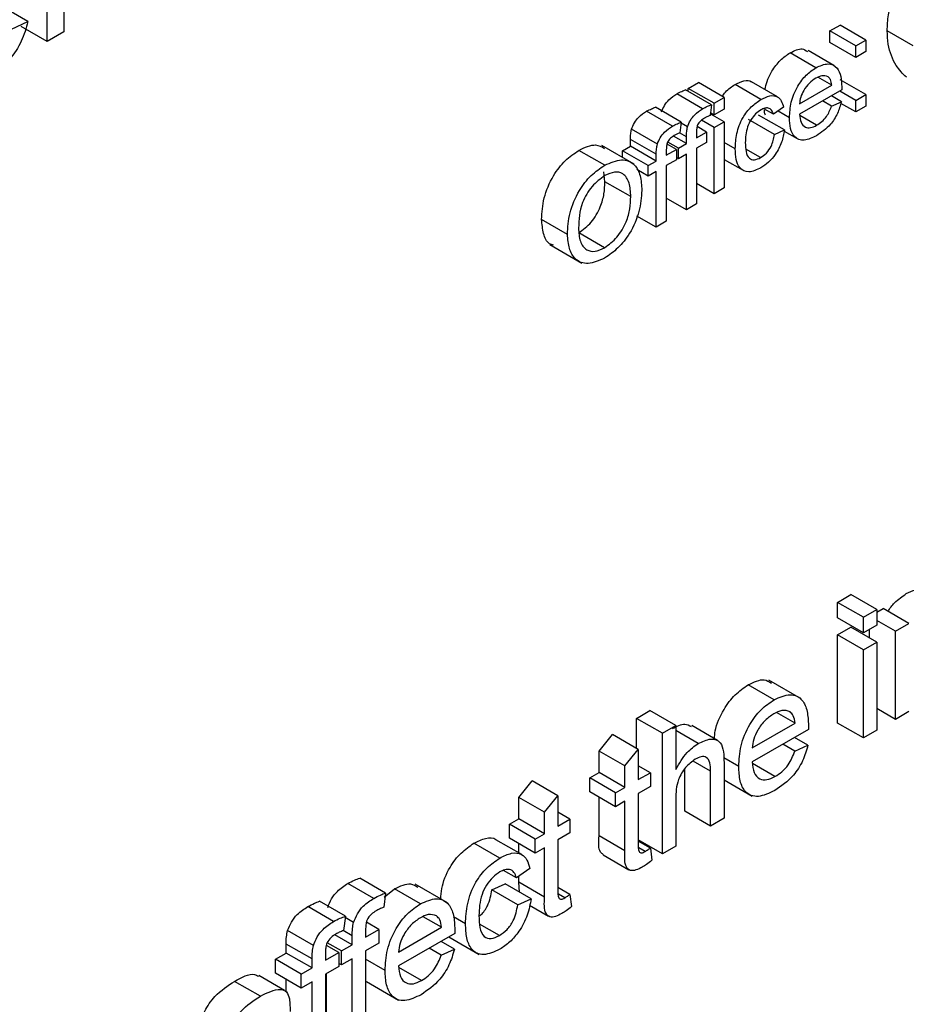
# Model space of a CAD drawing. Units: inches. Extents: x 0 to 115, y 0 to 94.
# Drawn here: x 41 to 42, y 64 to 64 of the extents above; entities that cross this region are included whole.
import ezdxf

# ---------------------------------------------------------------- set-up
doc = ezdxf.new("R2010")
doc.units = ezdxf.units.IN
doc.header["$MEASUREMENT"] = 0

msp = doc.modelspace()

# ---------------------------------------------------------------- linework, layer by layer
at = {"color": 7, "linetype": 'Continuous', "lineweight": 25}
for p, q in [((41.31695, 63.82441), (41.31695, 63.85458)), ((41.32153, 63.84242), (41.32153, 63.82706)), ((41.3117, 63.82985), (41.30712, 63.8325)), ((41.30721, 63.82779), (41.3117, 63.82985)), ((41.31695, 63.82441), (41.30988, 63.82849)), ((41.53124, 63.8273), (41.53399, 63.82889)), ((41.54106, 63.82481), (41.53399, 63.82889)), ((41.32153, 63.82706), (41.31695, 63.82441)), ((41.53124, 63.82412), (41.53124, 63.8273)), ((41.53831, 63.82322), (41.53124, 63.8273)), ((41.55398, 63.82323), (41.54691, 63.82731)), ((41.53831, 63.82004), (41.53124, 63.82412)), ((41.53831, 63.82322), (41.54106, 63.82481)), ((41.53831, 63.82004), (41.53831, 63.82322)), ((41.54106, 63.82481), (41.54106, 63.82163)), ((41.5274, 63.81724), (41.52033, 63.82132)), ((41.5323, 63.81784), (41.52523, 63.82192)), ((41.54106, 63.82163), (41.53831, 63.82004)), ((41.53171, 63.81242), (41.52794, 63.8146)), ((41.49246, 63.81158), (41.49521, 63.81317)), ((41.49246, 63.81074), (41.49246, 63.81158)), ((41.49953, 63.8075), (41.49246, 63.81158)), ((41.50228, 63.80909), (41.49521, 63.81317)), ((41.51234, 63.80855), (41.50527, 63.81263)), ((41.51687, 63.80925), (41.5098, 63.81333)), ((41.52291, 63.80734), (41.53171, 63.81242)), ((41.54106, 63.80988), (41.53399, 63.81396)), ((41.49636, 63.80599), (41.48929, 63.81007)), ((41.49879, 63.80708), (41.49172, 63.81116)), ((41.49953, 63.8075), (41.50228, 63.80909)), ((41.50228, 63.80909), (41.50228, 63.80591)), ((41.53444, 63.81114), (41.52291, 63.80448)), ((41.53437, 63.80793), (41.53162, 63.80951)), ((41.53831, 63.80829), (41.53391, 63.81083)), ((41.53831, 63.80829), (41.54106, 63.80988)), ((41.54106, 63.80988), (41.54106, 63.80671)), ((41.49054, 63.80232), (41.48347, 63.8064)), ((41.49879, 63.80708), (41.4984, 63.80415)), ((41.49953, 63.80433), (41.49953, 63.8075)), ((41.51851, 63.80639), (41.51576, 63.80448)), ((41.53168, 63.80669), (41.5292, 63.80812)), ((41.53168, 63.80669), (41.53437, 63.80793)), ((41.53831, 63.80512), (41.53422, 63.80748)), ((41.53831, 63.80512), (41.53831, 63.80829)), ((41.54106, 63.80671), (41.53831, 63.80512)), ((41.48811, 63.80122), (41.48104, 63.80531)), ((41.50228, 63.80242), (41.49847, 63.80463)), ((41.49953, 63.80433), (41.49851, 63.80492)), ((41.50228, 63.80591), (41.49953, 63.80433)), ((41.51878, 63.8002), (41.51171, 63.80428)), ((41.51576, 63.80448), (41.5131, 63.80602)), ((41.52016, 63.80354), (41.51701, 63.80535)), ((41.52759, 63.80147), (41.52298, 63.80414)), ((41.49054, 63.80232), (41.49015, 63.79939)), ((41.49223, 63.80105), (41.49051, 63.80205)), ((41.49744, 63.79963), (41.49489, 63.8011)), ((41.49953, 63.80083), (41.49605, 63.80284)), ((41.49953, 63.80083), (41.50228, 63.80242)), ((41.49953, 63.78273), (41.49953, 63.80083)), ((41.50228, 63.80242), (41.50228, 63.78432)), ((41.51603, 63.79893), (41.50896, 63.80301)), ((41.48398, 63.79629), (41.47691, 63.80037)), ((41.49194, 63.79645), (41.48839, 63.7985)), ((41.49194, 63.79645), (41.49194, 63.79829)), ((41.49469, 63.79804), (41.49744, 63.79963)), ((41.49469, 63.79957), (41.49469, 63.79804)), ((41.49744, 63.79963), (41.49744, 63.79677)), ((41.51603, 63.79893), (41.51878, 63.8002)), ((41.51871, 63.79988), (41.52227, 63.79782)), ((41.47763, 63.79085), (41.46879, 63.79595)), ((41.47442, 63.7945), (41.47662, 63.79577)), ((41.47662, 63.79577), (41.47662, 63.79761)), ((41.48369, 63.79353), (41.47662, 63.79761)), ((41.48369, 63.79169), (41.47662, 63.79577)), ((41.48919, 63.79486), (41.48664, 63.79633)), ((41.48974, 63.79518), (41.48681, 63.79687)), ((41.48974, 63.79518), (41.49194, 63.79645)), ((41.49744, 63.79677), (41.49469, 63.79518)), ((41.50531, 63.79505), (41.50228, 63.79679)), ((41.46957, 63.79052), (41.4625, 63.79461)), ((41.47442, 63.79271), (41.47442, 63.7945)), ((41.48149, 63.79042), (41.47442, 63.7945)), ((41.48369, 63.79169), (41.48369, 63.79353)), ((41.48644, 63.79328), (41.48919, 63.79486)), ((41.48644, 63.79481), (41.48644, 63.79328)), ((41.48919, 63.79486), (41.48919, 63.79201)), ((41.48974, 63.79232), (41.48919, 63.79264)), ((41.48974, 63.79232), (41.48974, 63.79518)), ((41.49194, 63.79359), (41.48974, 63.79232)), ((41.49194, 63.77835), (41.49194, 63.79359)), ((41.49469, 63.79518), (41.49469, 63.77994)), ((41.51225, 63.79262), (41.50821, 63.79495)), ((41.48149, 63.79042), (41.48369, 63.79169)), ((41.48149, 63.78756), (41.48149, 63.79042)), ((41.48919, 63.79201), (41.48644, 63.79042)), ((41.48644, 63.79042), (41.48644, 63.77518)), ((41.50228, 63.79212), (41.50743, 63.78915)), ((41.46964, 63.78601), (41.46929, 63.78876)), ((41.48149, 63.78756), (41.47834, 63.78938)), ((41.48369, 63.78883), (41.48149, 63.78756)), ((41.48369, 63.77359), (41.48369, 63.78883)), ((41.47671, 63.78193), (41.46964, 63.78601)), ((41.49953, 63.78273), (41.49469, 63.78553)), ((41.50228, 63.78432), (41.49953, 63.78273)), ((41.49194, 63.77835), (41.48644, 63.78153)), ((41.49469, 63.77994), (41.49194, 63.77835)), ((41.48369, 63.77359), (41.47841, 63.77663)), ((41.45938, 63.77161), (41.45231, 63.7757)), ((41.48644, 63.77518), (41.48369, 63.77359)), ((41.46955, 63.76796), (41.46247, 63.77204)), ((41.45451, 63.76884), (41.46335, 63.76373)), ((41.5333, 63.67083), (41.53697, 63.67295)), ((41.54404, 63.66886), (41.53697, 63.67295)), ((41.5333, 63.6666), (41.5333, 63.67083)), ((41.54037, 63.66675), (41.5333, 63.67083)), ((41.54037, 63.66675), (41.54404, 63.66886)), ((41.54404, 63.66814), (41.54577, 63.66914)), ((41.54404, 63.66886), (41.54404, 63.66463)), ((41.55284, 63.66505), (41.54577, 63.66914)), ((41.54037, 63.66251), (41.5333, 63.6666)), ((41.54037, 63.66251), (41.54037, 63.66675)), ((41.5333, 63.66194), (41.53697, 63.66406)), ((41.54404, 63.65997), (41.53697, 63.66406)), ((41.54404, 63.66463), (41.54037, 63.66251)), ((41.5421, 63.66109), (41.5421, 63.66351)), ((41.54917, 63.66294), (41.54404, 63.6659)), ((41.54917, 63.66294), (41.55284, 63.66505)), ((41.5333, 63.6378), (41.5333, 63.66194)), ((41.54037, 63.65786), (41.5333, 63.66194)), ((41.54917, 63.6388), (41.54917, 63.66294)), ((41.54037, 63.65786), (41.54404, 63.65997)), ((41.54037, 63.63372), (41.54037, 63.65786)), ((41.54404, 63.65997), (41.54404, 63.63584)), ((41.51593, 63.64417), (41.50886, 63.64825)), ((41.52334, 63.64446), (41.5145, 63.64956)), ((41.54917, 63.6388), (41.54404, 63.64177)), ((41.4783, 63.63908), (41.48197, 63.6412)), ((41.4783, 63.63085), (41.4783, 63.63908)), ((41.48537, 63.635), (41.4783, 63.63908)), ((41.48904, 63.63711), (41.48197, 63.6412)), ((41.52167, 63.63775), (41.51664, 63.64065)), ((41.55284, 63.64092), (41.54917, 63.6388)), ((41.48537, 63.635), (41.48904, 63.63711)), ((41.48904, 63.63711), (41.48904, 63.62505)), ((41.50047, 63.63304), (41.4934, 63.63712)), ((41.50994, 63.63097), (41.52167, 63.63775)), ((41.54037, 63.63372), (41.5333, 63.6378)), ((41.46803, 63.63014), (41.4717, 63.63466)), ((41.47877, 63.63058), (41.4717, 63.63466)), ((41.48537, 63.60197), (41.48537, 63.635)), ((41.49517, 63.63218), (41.48904, 63.63572)), ((41.52532, 63.63604), (41.50994, 63.62716)), ((41.52522, 63.63175), (41.52156, 63.63387)), ((41.54404, 63.63584), (41.54037, 63.63372)), ((41.52163, 63.6301), (41.51833, 63.63201)), ((41.52163, 63.6301), (41.52522, 63.63175)), ((41.46803, 63.62426), (41.46803, 63.63014)), ((41.4751, 63.62605), (41.46803, 63.63014)), ((41.4751, 63.62605), (41.47877, 63.63058)), ((41.47877, 63.63058), (41.47877, 63.6223)), ((41.50627, 63.6259), (41.50216, 63.62827)), ((41.4751, 63.62018), (41.4751, 63.62605)), ((41.48207, 63.6242), (41.47877, 63.62611)), ((41.50224, 63.62692), (41.50224, 63.61171)), ((41.51618, 63.62315), (41.51003, 63.6267)), ((41.46547, 63.62278), (41.46803, 63.62426)), ((41.46547, 63.61897), (41.46547, 63.62278)), ((41.47254, 63.6187), (41.46547, 63.62278)), ((41.4751, 63.62018), (41.46803, 63.62426)), ((41.47877, 63.6223), (41.48207, 63.6242)), ((41.48207, 63.6242), (41.48207, 63.62039)), ((41.4915, 63.61367), (41.4915, 63.62522)), ((41.49857, 63.60959), (41.49857, 63.62459)), ((41.44603, 63.61744), (41.4497, 63.62196)), ((41.45677, 63.61788), (41.4497, 63.62196)), ((41.47254, 63.6187), (41.4751, 63.62018)), ((41.48207, 63.62039), (41.47877, 63.61849)), ((41.50224, 63.62224), (41.50997, 63.61777)), ((41.44603, 63.61156), (41.44603, 63.61744)), ((41.4531, 63.61335), (41.44603, 63.61744)), ((41.4531, 63.61335), (41.45677, 63.61788)), ((41.45677, 63.61788), (41.45677, 63.6096)), ((41.47254, 63.61489), (41.46547, 63.61897)), ((41.46803, 63.60691), (41.46803, 63.61749)), ((41.47254, 63.61489), (41.47254, 63.6187)), ((41.47877, 63.61849), (41.47877, 63.60479)), ((41.4751, 63.61637), (41.47254, 63.61489)), ((41.4751, 63.60283), (41.4751, 63.61637)), ((41.48904, 63.61704), (41.48904, 63.60409)), ((41.4531, 63.60748), (41.4531, 63.61335)), ((41.46007, 63.6115), (41.45677, 63.61341)), ((41.49857, 63.60959), (41.4915, 63.61367)), ((41.44347, 63.61008), (41.44603, 63.61156)), ((41.44347, 63.60627), (41.44347, 63.61008)), ((41.45054, 63.606), (41.44347, 63.61008)), ((41.4531, 63.60748), (41.44603, 63.61156)), ((41.45677, 63.6096), (41.46007, 63.6115)), ((41.46007, 63.6115), (41.46007, 63.60769)), ((41.50224, 63.61171), (41.49857, 63.60959)), ((41.45054, 63.606), (41.4531, 63.60748)), ((41.46007, 63.60769), (41.45677, 63.60579)), ((41.4751, 63.60283), (41.46803, 63.60691)), ((41.44085, 63.60083), (41.43378, 63.60491)), ((41.44688, 63.60176), (41.43981, 63.60585)), ((41.45054, 63.60219), (41.44347, 63.60627)), ((41.44603, 63.60225), (41.44603, 63.60479)), ((41.45054, 63.60219), (41.45054, 63.606)), ((41.45677, 63.60579), (41.45677, 63.59209)), ((41.48537, 63.60197), (41.47877, 63.60578)), ((41.48207, 63.60356), (41.47877, 63.60546)), ((41.48904, 63.60409), (41.48537, 63.60197)), ((41.4531, 63.60367), (41.45054, 63.60219)), ((41.4531, 63.59013), (41.4531, 63.60367)), ((41.46912, 63.6017), (41.47619, 63.59762)), ((41.48063, 63.60262), (41.47888, 63.60364)), ((41.48207, 63.60356), (41.48244, 63.60022)), ((41.4454, 63.59541), (41.44186, 63.59746)), ((41.44907, 63.59795), (41.4454, 63.59541)), ((41.44603, 63.59421), (41.44603, 63.59585)), ((41.40634, 63.5898), (41.39927, 63.59388)), ((41.40959, 63.59125), (41.40252, 63.59534)), ((41.42654, 63.58858), (41.4177, 63.59368)), ((41.4387, 63.59209), (41.44237, 63.59378)), ((41.44944, 63.5897), (41.44237, 63.59378)), ((41.44628, 63.59152), (41.44603, 63.59421)), ((41.4531, 63.59013), (41.44603, 63.59421)), ((41.40959, 63.59125), (41.40907, 63.58735)), ((41.40918, 63.59015), (41.41206, 63.59237)), ((41.41913, 63.58829), (41.41206, 63.59237)), ((41.44577, 63.588), (41.4387, 63.59209)), ((41.46007, 63.59086), (41.45677, 63.59276)), ((41.45863, 63.58992), (41.45688, 63.59094)), ((41.46007, 63.59086), (41.46044, 63.58752)), ((41.39859, 63.5849), (41.39152, 63.58899)), ((41.44577, 63.588), (41.44944, 63.5897)), ((41.44901, 63.58791), (41.45419, 63.58492)), ((41.39534, 63.58345), (41.38827, 63.58753)), ((41.39859, 63.5849), (41.39807, 63.581)), ((41.40084, 63.58321), (41.39854, 63.58454)), ((41.40778, 63.58131), (41.40439, 63.58327)), ((41.42487, 63.58187), (41.41985, 63.58477)), ((41.43147, 63.58283), (41.4282, 63.58472)), ((41.44073, 63.57959), (41.43534, 63.5827)), ((41.38984, 63.57686), (41.38277, 63.58095)), ((41.40045, 63.57708), (41.39572, 63.57981)), ((41.40412, 63.5792), (41.40778, 63.58131)), ((41.40412, 63.58124), (41.40412, 63.5792)), ((41.40778, 63.58131), (41.40778, 63.5775)), ((41.41314, 63.57509), (41.42487, 63.58187)), ((41.42852, 63.58016), (41.41314, 63.57128)), ((41.38238, 63.57481), (41.38238, 63.57727)), ((41.38945, 63.57319), (41.38238, 63.57727)), ((41.39752, 63.57539), (41.39361, 63.57764)), ((41.39752, 63.57539), (41.40045, 63.57708)), ((41.40045, 63.57708), (41.40045, 63.57954)), ((41.40778, 63.5775), (41.40412, 63.57539)), ((41.42842, 63.57587), (41.42476, 63.57799)), ((41.42691, 63.57923), (41.43518, 63.57446)), ((41.37944, 63.57312), (41.38238, 63.57481)), ((41.38945, 63.57073), (41.38238, 63.57481)), ((41.39312, 63.57285), (41.39678, 63.57496)), ((41.39312, 63.57489), (41.39312, 63.57285)), ((41.39678, 63.57496), (41.39339, 63.57692)), ((41.39678, 63.57496), (41.39678, 63.57115)), ((41.39752, 63.57158), (41.39752, 63.57539)), ((41.40412, 63.57539), (41.40412, 63.55506)), ((41.42483, 63.57422), (41.42153, 63.57613)), ((41.42483, 63.57422), (41.42842, 63.57587)), ((41.37944, 63.56931), (41.37944, 63.57312)), ((41.38652, 63.56904), (41.37944, 63.57312)), ((41.38945, 63.57073), (41.38945, 63.57319)), ((41.39752, 63.57158), (41.39678, 63.572)), ((41.40045, 63.57327), (41.39752, 63.57158)), ((41.40045, 63.55295), (41.40045, 63.57327)), ((41.40947, 63.57002), (41.40412, 63.57311)), ((41.38652, 63.56523), (41.37944, 63.56931)), ((41.38652, 63.56904), (41.38945, 63.57073)), ((41.38652, 63.56523), (41.38652, 63.56904)), ((41.39678, 63.57115), (41.39312, 63.56904)), ((41.39312, 63.56904), (41.39312, 63.54871)), ((41.39338, 63.55703), (41.39338, 63.56919)), ((41.41938, 63.56727), (41.41323, 63.57082)), ((41.37531, 63.56299), (41.36824, 63.56707)), ((41.38194, 63.56456), (41.37487, 63.56864)), ((41.38238, 63.56418), (41.38238, 63.56762)), ((41.38945, 63.56692), (41.38652, 63.56523)), ((41.38945, 63.5466), (41.38945, 63.56692)), ((41.40433, 63.56699), (41.41317, 63.56189))]:
    msp.add_line(p, q, dxfattribs=at)
at = {"color": 27, "linetype": 'Continuous', "lineweight": 25}
for p, q in [((41.49194, 63.79829), (41.49009, 63.79936)), ((41.49857, 63.62459), (41.49375, 63.62738)), ((41.40045, 63.57954), (41.39798, 63.58096))]:
    msp.add_line(p, q, dxfattribs=at)
at = {"color": 7, "linetype": 'Continuous', "lineweight": 25}
for points, knots in [([(41.54691, 63.82731), (41.54697, 63.82877), (41.54707, 63.83138), (41.54775, 63.83419), (41.54805, 63.83543)], [0, 0, 0, 0, 0.559867, 1, 1, 1, 1]), ([(41.3117, 63.82985), (41.31119, 63.82805), (41.31016, 63.82446), (41.30616, 63.8183), (41.30254, 63.81581), (41.30033, 63.81429)], [0, 0, 0, 0, 0.280613, 0.560833, 1, 1, 1, 1]), ([(41.55214, 63.8146), (41.55115, 63.81561), (41.54953, 63.81729), (41.54797, 63.82049), (41.54707, 63.82363), (41.54696, 63.82608), (41.54691, 63.82731)], [0, 0, 0, 0, 0.339824, 0.559965, 0.779981, 1, 1, 1, 1]), ([(41.52033, 63.82132), (41.52151, 63.8219), (41.52338, 63.82282), (41.52462, 63.82198), (41.52509, 63.82167)], [0, 0, 0, 0, 0.6276331, 1, 1, 1, 1]), ([(41.5135, 63.81119), (41.51352, 63.81141), (41.51367, 63.81302), (41.51507, 63.81608), (41.51758, 63.81947), (41.51941, 63.82071), (41.52033, 63.82132)], [0, 0, 0, 0, 0.05705, 0.422859, 0.71114, 1, 1, 1, 1]), ([(41.52016, 63.80354), (41.52023, 63.80492), (41.52036, 63.80768), (41.5221, 63.81198), (41.52467, 63.81539), (41.52649, 63.81662), (41.5274, 63.81724)], [0, 0, 0, 0, 0.280748, 0.559775, 0.779666, 1, 1, 1, 1]), ([(41.5274, 63.81724), (41.52854, 63.81775), (41.53081, 63.81875), (41.53324, 63.8175), (41.53432, 63.81497), (41.53441, 63.81297), (41.53446, 63.81197)], [0, 0, 0, 0, 0.2793662, 0.5583982, 0.7788851, 1, 1, 1, 1]), ([(41.52739, 63.81437), (41.52678, 63.81396), (41.52555, 63.81313), (41.52407, 63.81118), (41.52313, 63.80913), (41.52298, 63.80794), (41.52291, 63.80734)], [0, 0, 0, 0, 0.2801903, 0.5597279, 0.7796424, 1, 1, 1, 1]), ([(41.5307, 63.81477), (41.53015, 63.81495), (41.52917, 63.81528), (41.52794, 63.81465), (41.52739, 63.81437)], [0, 0, 0, 0, 0.558512, 1, 1, 1, 1]), ([(41.53171, 63.81242), (41.53164, 63.81299), (41.53151, 63.81399), (41.53095, 63.81453), (41.5307, 63.81477)], [0, 0, 0, 0, 0.560674, 1, 1, 1, 1]), ([(41.50173, 63.80941), (41.50203, 63.80981), (41.50306, 63.81124), (41.50435, 63.81205), (41.50527, 63.81263)], [0, 0, 0, 0, 0.28461, 1, 1, 1, 1]), ([(41.50527, 63.81263), (41.50607, 63.81301), (41.50766, 63.81378), (41.50928, 63.81383), (41.50977, 63.81333), (41.50978, 63.81331)], [0, 0, 0, 0, 0.492662, 0.983397, 1, 1, 1, 1]), ([(41.53446, 63.81197), (41.53446, 63.81181), (41.53445, 63.81154), (41.53445, 63.81126), (41.53444, 63.81114)], [0, 0, 0, 0, 0.559999, 1, 1, 1, 1]), ([(41.48516, 63.80513), (41.4854, 63.80574), (41.48586, 63.80694), (41.48735, 63.80882), (41.48855, 63.8096), (41.48929, 63.81007)], [0, 0, 0, 0, 0.279458, 0.559661, 1, 1, 1, 1]), ([(41.48929, 63.81007), (41.48975, 63.81031), (41.49056, 63.81075), (41.49137, 63.81104), (41.49172, 63.81116)], [0, 0, 0, 0, 0.559945, 1, 1, 1, 1]), ([(41.51234, 63.80855), (41.51316, 63.80895), (41.51478, 63.80976), (41.51679, 63.80953), (41.51803, 63.80826), (41.51835, 63.80701), (41.51851, 63.80639)], [0, 0, 0, 0, 0.280267, 0.559439, 0.779535, 1, 1, 1, 1]), ([(41.48104, 63.80531), (41.4815, 63.80555), (41.48231, 63.80598), (41.48312, 63.80627), (41.48347, 63.8064)], [0, 0, 0, 0, 0.559945, 1, 1, 1, 1]), ([(41.49636, 63.80599), (41.49682, 63.80623), (41.49763, 63.80666), (41.49844, 63.80695), (41.49879, 63.80708)], [0, 0, 0, 0, 0.559945, 1, 1, 1, 1]), ([(41.50531, 63.79505), (41.50538, 63.7964), (41.50552, 63.79911), (41.50706, 63.80338), (41.50966, 63.80669), (41.51145, 63.80793), (41.51234, 63.80855)], [0, 0, 0, 0, 0.280838, 0.5596797, 0.7795794, 1, 1, 1, 1]), ([(41.51576, 63.80448), (41.51562, 63.8049), (41.51535, 63.80572), (41.51446, 63.80626), (41.51341, 63.80623), (41.51271, 63.80587), (41.51236, 63.8057)], [0, 0, 0, 0, 0.280213, 0.559476, 0.779649, 1, 1, 1, 1]), ([(41.53437, 63.80793), (41.53406, 63.80685), (41.53345, 63.80469), (41.53104, 63.80099), (41.52887, 63.7995), (41.52755, 63.79859)], [0, 0, 0, 0, 0.280613, 0.560833, 1, 1, 1, 1]), ([(41.52759, 63.80147), (41.52807, 63.80178), (41.52901, 63.80239), (41.53063, 63.80411), (41.53128, 63.80571), (41.53168, 63.80669)], [0, 0, 0, 0, 0.281282, 0.561906, 1, 1, 1, 1]), ([(41.47691, 63.80037), (41.47715, 63.80097), (41.47761, 63.80218), (41.4791, 63.80406), (41.4803, 63.80483), (41.48104, 63.80531)], [0, 0, 0, 0, 0.279458, 0.559661, 1, 1, 1, 1]), ([(41.49223, 63.80105), (41.49247, 63.80165), (41.49293, 63.80286), (41.49442, 63.80474), (41.49562, 63.80552), (41.49636, 63.80599)], [0, 0, 0, 0, 0.279458, 0.559661, 1, 1, 1, 1]), ([(41.49686, 63.80342), (41.49652, 63.80321), (41.49584, 63.8028), (41.49495, 63.80167), (41.49472, 63.80051), (41.4947, 63.79989), (41.49469, 63.79957)], [0, 0, 0, 0, 0.281469, 0.557719, 0.778516, 1, 1, 1, 1]), ([(41.4984, 63.80415), (41.49812, 63.80404), (41.49761, 63.80383), (41.49709, 63.80355), (41.49686, 63.80342)], [0, 0, 0, 0, 0.559924, 1, 1, 1, 1]), ([(41.51236, 63.8057), (41.51186, 63.80536), (41.51086, 63.80469), (41.50954, 63.803), (41.5082, 63.80018), (41.50812, 63.79815), (41.50806, 63.79672)], [0, 0, 0, 0, 0.187089, 0.37388, 0.56073, 1, 1, 1, 1]), ([(41.51361, 63.80424), (41.51352, 63.80438), (41.51331, 63.80474), (41.5133, 63.80529), (41.51329, 63.80563)], [0, 0, 0, 0, 0.385825, 1, 1, 1, 1]), ([(41.52755, 63.79859), (41.52639, 63.79804), (41.52408, 63.79694), (41.52149, 63.79798), (41.5203, 63.80048), (41.52021, 63.80252), (41.52016, 63.80354)], [0, 0, 0, 0, 0.2799521, 0.5586609, 0.7789943, 1, 1, 1, 1]), ([(41.52291, 63.80448), (41.52299, 63.80371), (41.52316, 63.80217), (41.52431, 63.80088), (41.52591, 63.80066), (41.52703, 63.8012), (41.52759, 63.80147)], [0, 0, 0, 0, 0.280633, 0.559687, 0.779661, 1, 1, 1, 1]), ([(41.48398, 63.79629), (41.48422, 63.79689), (41.48468, 63.7981), (41.48617, 63.79998), (41.48737, 63.80075), (41.48811, 63.80122)], [0, 0, 0, 0, 0.279458, 0.559661, 1, 1, 1, 1]), ([(41.48811, 63.80122), (41.48857, 63.80147), (41.48939, 63.8019), (41.49019, 63.80219), (41.49054, 63.80232)], [0, 0, 0, 0, 0.559945, 1, 1, 1, 1]), ([(41.49194, 63.79829), (41.49194, 63.79879), (41.49195, 63.79967), (41.49215, 63.80063), (41.49223, 63.80105)], [0, 0, 0, 0, 0.56037, 1, 1, 1, 1]), ([(41.47662, 63.79761), (41.47662, 63.79811), (41.47663, 63.79899), (41.47682, 63.79995), (41.47691, 63.80037)], [0, 0, 0, 0, 0.56037, 1, 1, 1, 1]), ([(41.48861, 63.79866), (41.48827, 63.79845), (41.48759, 63.79804), (41.4867, 63.79691), (41.48647, 63.79575), (41.48645, 63.79512), (41.48644, 63.79481)], [0, 0, 0, 0, 0.281469, 0.557719, 0.778516, 1, 1, 1, 1]), ([(41.49015, 63.79939), (41.48987, 63.79927), (41.48936, 63.79907), (41.48884, 63.79878), (41.48861, 63.79866)], [0, 0, 0, 0, 0.559924, 1, 1, 1, 1]), ([(41.51225, 63.79262), (41.51279, 63.79299), (41.51386, 63.79372), (41.5155, 63.79606), (41.51583, 63.79784), (41.51603, 63.79893)], [0, 0, 0, 0, 0.2808992, 0.560906, 1, 1, 1, 1]), ([(41.51878, 63.8002), (41.51858, 63.79907), (41.51818, 63.79683), (41.5165, 63.79364), (41.51444, 63.7912), (41.51305, 63.79028), (41.51235, 63.78981)], [0, 0, 0, 0, 0.280202, 0.55951, 0.779586, 1, 1, 1, 1]), ([(41.4625, 63.79461), (41.46412, 63.79538), (41.46685, 63.79669), (41.46874, 63.79557), (41.46951, 63.79512)], [0, 0, 0, 0, 0.594883, 1, 1, 1, 1]), ([(41.48369, 63.79353), (41.48369, 63.79402), (41.4837, 63.7949), (41.4839, 63.79587), (41.48398, 63.79629)], [0, 0, 0, 0, 0.56037, 1, 1, 1, 1]), ([(41.50806, 63.79672), (41.50809, 63.79588), (41.50814, 63.79419), (41.50892, 63.79234), (41.51049, 63.79181), (41.51166, 63.79235), (41.51225, 63.79262)], [0, 0, 0, 0, 0.281276, 0.560536, 0.78011, 1, 1, 1, 1]), ([(41.45231, 63.7757), (41.45242, 63.77761), (41.45263, 63.78144), (41.45513, 63.78739), (41.45871, 63.79206), (41.46124, 63.79376), (41.4625, 63.79461)], [0, 0, 0, 0, 0.2805704, 0.5595746, 0.7795608, 1, 1, 1, 1]), ([(41.51235, 63.78981), (41.51121, 63.78929), (41.50893, 63.78825), (41.5065, 63.78949), (41.50543, 63.79204), (41.50535, 63.79404), (41.50531, 63.79505)], [0, 0, 0, 0, 0.279595, 0.558341, 0.778834, 1, 1, 1, 1]), ([(41.45938, 63.77161), (41.45949, 63.77353), (41.4597, 63.77736), (41.4622, 63.78331), (41.46578, 63.78798), (41.46831, 63.78968), (41.46957, 63.79052)], [0, 0, 0, 0, 0.2805704, 0.5595746, 0.7795608, 1, 1, 1, 1]), ([(41.46957, 63.79052), (41.47115, 63.79122), (41.4743, 63.79261), (41.47778, 63.79112), (41.47948, 63.78779), (41.47965, 63.78503), (41.47973, 63.78365)], [0, 0, 0, 0, 0.279564, 0.558584, 0.779087, 1, 1, 1, 1]), ([(41.46959, 63.78768), (41.46838, 63.78679), (41.46598, 63.78503), (41.46267, 63.77938), (41.46251, 63.77562), (41.46241, 63.77332)], [0, 0, 0, 0, 0.2801277, 0.5596529, 1, 1, 1, 1]), ([(41.47671, 63.78193), (41.47663, 63.78324), (41.47649, 63.78585), (41.47488, 63.78833), (41.47235, 63.78893), (41.47051, 63.7881), (41.46959, 63.78768)], [0, 0, 0, 0, 0.280797, 0.560068, 0.779984, 1, 1, 1, 1]), ([(41.46247, 63.77204), (41.46365, 63.7729), (41.466, 63.7746), (41.46844, 63.77884), (41.46951, 63.78274), (41.46959, 63.78492), (41.46964, 63.78601)], [0, 0, 0, 0, 0.2791, 0.558192, 0.778806, 1, 1, 1, 1]), ([(41.46955, 63.76796), (41.47072, 63.76882), (41.47307, 63.77052), (41.47551, 63.77476), (41.47658, 63.77866), (41.47667, 63.78084), (41.47671, 63.78193)], [0, 0, 0, 0, 0.2791, 0.558192, 0.778806, 1, 1, 1, 1]), ([(41.47973, 63.78365), (41.4796, 63.78175), (41.47933, 63.77798), (41.47683, 63.77213), (41.47325, 63.76766), (41.47079, 63.76596), (41.46956, 63.76511)], [0, 0, 0, 0, 0.280353, 0.559502, 0.779635, 1, 1, 1, 1]), ([(41.45555, 63.76863), (41.45517, 63.76874), (41.4538, 63.76911), (41.45268, 63.77177), (41.45243, 63.77439), (41.45231, 63.7757)], [0, 0, 0, 0, 0.163659, 0.581692, 1, 1, 1, 1]), ([(41.46956, 63.76511), (41.46801, 63.76442), (41.46491, 63.76304), (41.46148, 63.76445), (41.4597, 63.7676), (41.45949, 63.77027), (41.45938, 63.77161)], [0, 0, 0, 0, 0.2796, 0.558765, 0.77931, 1, 1, 1, 1]), ([(41.46241, 63.77332), (41.46248, 63.77204), (41.46263, 63.76948), (41.46436, 63.76724), (41.46685, 63.7667), (41.46865, 63.76754), (41.46955, 63.76796)], [0, 0, 0, 0, 0.280657, 0.559885, 0.779849, 1, 1, 1, 1]), ([(41.55213, 63.67323), (41.55297, 63.67362), (41.55465, 63.6744), (41.55649, 63.67463), (41.55706, 63.67406), (41.55713, 63.67399)], [0, 0, 0, 0, 0.467686, 0.934605, 1, 1, 1, 1]), ([(41.54713, 63.66835), (41.54713, 63.66836), (41.5476, 63.66924), (41.54926, 63.67122), (41.55104, 63.67247), (41.55213, 63.67323)], [0, 0, 0, 0, 0.004379, 0.392225, 1, 1, 1, 1]), ([(41.50886, 63.64825), (41.51043, 63.64902), (41.51292, 63.65025), (41.51458, 63.64913), (41.5152, 63.64871)], [0, 0, 0, 0, 0.627633, 1, 1, 1, 1]), ([(41.49961, 63.63354), (41.49966, 63.63423), (41.49986, 63.63676), (41.50182, 63.64125), (41.5052, 63.64579), (41.50764, 63.64743), (41.50886, 63.64825)], [0, 0, 0, 0, 0.125947, 0.465027, 0.732245, 1, 1, 1, 1]), ([(41.51593, 63.64417), (41.51745, 63.64484), (41.52048, 63.64619), (41.52371, 63.64452), (41.52516, 63.64114), (41.52528, 63.63847), (41.52534, 63.63714)], [0, 0, 0, 0, 0.279366, 0.558398, 0.778885, 1, 1, 1, 1]), ([(41.50627, 63.6259), (41.50636, 63.62774), (41.50654, 63.63142), (41.50886, 63.63716), (41.51228, 63.64171), (41.51471, 63.64335), (41.51593, 63.64417)], [0, 0, 0, 0, 0.2807476, 0.5597747, 0.7796663, 1, 1, 1, 1]), ([(41.51591, 63.64035), (41.51509, 63.6398), (41.51346, 63.6387), (41.51149, 63.63609), (41.51023, 63.63335), (41.51004, 63.63177), (41.50994, 63.63097)], [0, 0, 0, 0, 0.28019, 0.559728, 0.779642, 1, 1, 1, 1]), ([(41.52032, 63.64087), (41.5196, 63.64112), (41.51829, 63.64156), (41.51664, 63.64072), (41.51591, 63.64035)], [0, 0, 0, 0, 0.558512, 1, 1, 1, 1]), ([(41.52167, 63.63775), (41.52157, 63.6385), (41.5214, 63.63984), (41.52065, 63.64056), (41.52032, 63.64087)], [0, 0, 0, 0, 0.5606744, 1, 1, 1, 1]), ([(41.4881, 63.63627), (41.4893, 63.6369), (41.4913, 63.63794), (41.49269, 63.63714), (41.49325, 63.63682)], [0, 0, 0, 0, 0.6007193, 1, 1, 1, 1]), ([(41.52534, 63.63714), (41.52533, 63.63693), (41.52533, 63.63657), (41.52532, 63.6362), (41.52532, 63.63604)], [0, 0, 0, 0, 0.559999, 1, 1, 1, 1]), ([(41.48904, 63.62505), (41.48999, 63.62674), (41.49169, 63.62976), (41.4941, 63.63144), (41.49517, 63.63218)], [0, 0, 0, 0, 0.559341, 1, 1, 1, 1]), ([(41.49517, 63.63218), (41.49633, 63.63274), (41.49863, 63.63384), (41.50135, 63.63293), (41.50217, 63.63002), (41.50222, 63.62796), (41.50224, 63.62692)], [0, 0, 0, 0, 0.280318, 0.55834, 0.778554, 1, 1, 1, 1]), ([(41.52522, 63.63175), (41.52481, 63.63031), (41.52399, 63.62743), (41.52079, 63.62251), (41.51789, 63.62052), (41.51612, 63.6193)], [0, 0, 0, 0, 0.280613, 0.560833, 1, 1, 1, 1]), ([(41.49857, 63.62459), (41.49854, 63.62538), (41.49849, 63.62696), (41.4976, 63.62856), (41.49599, 63.62872), (41.49489, 63.62817), (41.49434, 63.6279)], [0, 0, 0, 0, 0.281222, 0.559777, 0.779378, 1, 1, 1, 1]), ([(41.51618, 63.62315), (41.51681, 63.62355), (41.51808, 63.62436), (41.52024, 63.62666), (41.5211, 63.6288), (41.52163, 63.6301)], [0, 0, 0, 0, 0.2812824, 0.5619063, 1, 1, 1, 1]), ([(41.49434, 63.6279), (41.49343, 63.62722), (41.49162, 63.62587), (41.48914, 63.62158), (41.48908, 63.61876), (41.48904, 63.61704)], [0, 0, 0, 0, 0.280205, 0.55932, 1, 1, 1, 1]), ([(41.51612, 63.6193), (41.51458, 63.61857), (41.51149, 63.61711), (41.50804, 63.61849), (41.50646, 63.62183), (41.50633, 63.62454), (41.50627, 63.6259)], [0, 0, 0, 0, 0.279952, 0.558661, 0.778994, 1, 1, 1, 1]), ([(41.50994, 63.62716), (41.51005, 63.62613), (41.51028, 63.62408), (41.51181, 63.62235), (41.51394, 63.62207), (41.51543, 63.62279), (41.51618, 63.62315)], [0, 0, 0, 0, 0.280633, 0.559687, 0.779661, 1, 1, 1, 1]), ([(41.46919, 63.60181), (41.46892, 63.602), (41.46772, 63.60286), (41.4679, 63.60515), (41.46803, 63.60691)], [0, 0, 0, 0, 0.231534, 1, 1, 1, 1]), ([(41.4247, 63.58964), (41.42476, 63.59057), (41.42495, 63.5933), (41.42677, 63.59804), (41.4302, 63.60244), (41.43258, 63.60408), (41.43378, 63.60491)], [0, 0, 0, 0, 0.165456, 0.489035, 0.744215, 1, 1, 1, 1]), ([(41.43378, 63.60491), (41.43484, 63.60542), (41.43697, 63.60644), (41.43913, 63.60652), (41.43978, 63.60585), (41.4398, 63.60582)], [0, 0, 0, 0, 0.492662, 0.983397, 1, 1, 1, 1]), ([(41.47877, 63.60479), (41.47872, 63.60397), (41.47867, 63.60294), (41.47924, 63.60231), (41.47979, 63.60218), (41.4803, 63.60245), (41.48063, 63.60262)], [0, 0, 0, 0, 0.499596, 0.625239, 0.750354, 1, 1, 1, 1]), ([(41.44085, 63.60083), (41.44194, 63.60137), (41.4441, 63.60245), (41.44678, 63.60213), (41.44844, 63.60045), (41.44886, 63.59879), (41.44907, 63.59795)], [0, 0, 0, 0, 0.280267, 0.559439, 0.779535, 1, 1, 1, 1]), ([(41.47985, 63.59836), (41.47928, 63.59805), (41.47813, 63.59744), (41.47647, 63.59725), (41.47489, 63.59876), (41.47502, 63.60115), (41.4751, 63.60283)], [0, 0, 0, 0, 0.187433, 0.373821, 0.559462, 1, 1, 1, 1]), ([(41.48063, 63.60262), (41.4809, 63.60279), (41.48138, 63.60308), (41.48186, 63.60341), (41.48207, 63.60356)], [0, 0, 0, 0, 0.5599652, 1, 1, 1, 1]), ([(41.43147, 63.58283), (41.43156, 63.58464), (41.43175, 63.58824), (41.43381, 63.59395), (41.43728, 63.59836), (41.43966, 63.6), (41.44085, 63.60083)], [0, 0, 0, 0, 0.280838, 0.55968, 0.779579, 1, 1, 1, 1]), ([(41.48244, 63.60022), (41.48196, 63.59983), (41.48111, 63.59914), (41.48024, 63.5986), (41.47985, 63.59836)], [0, 0, 0, 0, 0.560078, 1, 1, 1, 1]), ([(41.44087, 63.59703), (41.4402, 63.59658), (41.43887, 63.59569), (41.43711, 63.59343), (41.43533, 63.58967), (41.43522, 63.58696), (41.43514, 63.58506)], [0, 0, 0, 0, 0.187089, 0.37388, 0.56073, 1, 1, 1, 1]), ([(41.4454, 63.59541), (41.44522, 63.59596), (41.44486, 63.59706), (41.44367, 63.59778), (41.44227, 63.59774), (41.44134, 63.59727), (41.44087, 63.59703)], [0, 0, 0, 0, 0.280213, 0.559476, 0.779649, 1, 1, 1, 1]), ([(41.39377, 63.5873), (41.39408, 63.5881), (41.3947, 63.58971), (41.39668, 63.59222), (41.39829, 63.59325), (41.39927, 63.59388)], [0, 0, 0, 0, 0.279458, 0.559661, 1, 1, 1, 1]), ([(41.39927, 63.59388), (41.39988, 63.5942), (41.40097, 63.59478), (41.40204, 63.59517), (41.40252, 63.59534)], [0, 0, 0, 0, 0.559945, 1, 1, 1, 1]), ([(41.41206, 63.59237), (41.41363, 63.59314), (41.41612, 63.59436), (41.41778, 63.59325), (41.4184, 63.59283)], [0, 0, 0, 0, 0.627633, 1, 1, 1, 1]), ([(41.40634, 63.5898), (41.40695, 63.59012), (41.40804, 63.5907), (41.40911, 63.59109), (41.40959, 63.59125)], [0, 0, 0, 0, 0.559945, 1, 1, 1, 1]), ([(41.43516, 63.58486), (41.43536, 63.58501), (41.43627, 63.58569), (41.43798, 63.58831), (41.43843, 63.59066), (41.4387, 63.59209)], [0, 0, 0, 0, 0.100914, 0.4510043, 1, 1, 1, 1]), ([(41.45677, 63.59209), (41.45672, 63.59127), (41.45667, 63.59024), (41.45724, 63.58961), (41.45779, 63.58948), (41.4583, 63.58975), (41.45863, 63.58992)], [0, 0, 0, 0, 0.499596, 0.625239, 0.750354, 1, 1, 1, 1]), ([(41.45863, 63.58992), (41.4589, 63.59009), (41.45938, 63.59038), (41.45986, 63.59071), (41.46007, 63.59086)], [0, 0, 0, 0, 0.5599652, 1, 1, 1, 1]), ([(41.38827, 63.58753), (41.38888, 63.58785), (41.38997, 63.58843), (41.39104, 63.58882), (41.39152, 63.58899)], [0, 0, 0, 0, 0.559945, 1, 1, 1, 1]), ([(41.40084, 63.58321), (41.40115, 63.58402), (41.40177, 63.58563), (41.40375, 63.58814), (41.40536, 63.58917), (41.40634, 63.5898)], [0, 0, 0, 0, 0.279458, 0.559661, 1, 1, 1, 1]), ([(41.40947, 63.57002), (41.40956, 63.57186), (41.40974, 63.57554), (41.41206, 63.58128), (41.41548, 63.58583), (41.41791, 63.58747), (41.41913, 63.58829)], [0, 0, 0, 0, 0.280748, 0.559775, 0.779666, 1, 1, 1, 1]), ([(41.41913, 63.58829), (41.42065, 63.58896), (41.42368, 63.59031), (41.42691, 63.58864), (41.42836, 63.58526), (41.42848, 63.58259), (41.42854, 63.58126)], [0, 0, 0, 0, 0.279366, 0.558398, 0.778885, 1, 1, 1, 1]), ([(41.44073, 63.57959), (41.44145, 63.58008), (41.44288, 63.58106), (41.44506, 63.58418), (41.4455, 63.58656), (41.44577, 63.588)], [0, 0, 0, 0, 0.280899, 0.560906, 1, 1, 1, 1]), ([(41.44944, 63.5897), (41.44917, 63.5882), (41.44863, 63.58521), (41.44639, 63.58095), (41.44365, 63.5777), (41.44179, 63.57647), (41.44086, 63.57585)], [0, 0, 0, 0, 0.280202, 0.55951, 0.779586, 1, 1, 1, 1]), ([(41.45785, 63.58566), (41.45728, 63.58535), (41.45613, 63.58474), (41.45447, 63.58455), (41.45289, 63.58606), (41.45302, 63.58845), (41.4531, 63.59013)], [0, 0, 0, 0, 0.187433, 0.373821, 0.559462, 1, 1, 1, 1]), ([(41.38277, 63.58095), (41.38308, 63.58175), (41.3837, 63.58336), (41.38568, 63.58587), (41.38729, 63.5869), (41.38827, 63.58753)], [0, 0, 0, 0, 0.279458, 0.559661, 1, 1, 1, 1]), ([(41.40701, 63.58638), (41.40656, 63.5861), (41.40565, 63.58555), (41.40446, 63.58404), (41.40415, 63.5825), (41.40413, 63.58166), (41.40412, 63.58124)], [0, 0, 0, 0, 0.281469, 0.557719, 0.778516, 1, 1, 1, 1]), ([(41.40907, 63.58735), (41.40868, 63.58719), (41.408, 63.58692), (41.40732, 63.58654), (41.40701, 63.58638)], [0, 0, 0, 0, 0.559924, 1, 1, 1, 1]), ([(41.42353, 63.58499), (41.4228, 63.58524), (41.42149, 63.58568), (41.41984, 63.58484), (41.41911, 63.58447)], [0, 0, 0, 0, 0.558512, 1, 1, 1, 1]), ([(41.43514, 63.58506), (41.43517, 63.58393), (41.43525, 63.58169), (41.43629, 63.57923), (41.43838, 63.57851), (41.43995, 63.57923), (41.44073, 63.57959)], [0, 0, 0, 0, 0.281276, 0.560536, 0.78011, 1, 1, 1, 1]), ([(41.46044, 63.58752), (41.45996, 63.58713), (41.45911, 63.58644), (41.45824, 63.5859), (41.45785, 63.58566)], [0, 0, 0, 0, 0.560078, 1, 1, 1, 1]), ([(41.38984, 63.57686), (41.39015, 63.57767), (41.39077, 63.57928), (41.39275, 63.58179), (41.39436, 63.58282), (41.39534, 63.58345)], [0, 0, 0, 0, 0.279458, 0.559661, 1, 1, 1, 1]), ([(41.39534, 63.58345), (41.39595, 63.58377), (41.39704, 63.58435), (41.39811, 63.58473), (41.39859, 63.5849)], [0, 0, 0, 0, 0.559945, 1, 1, 1, 1]), ([(41.40045, 63.57954), (41.40045, 63.58019), (41.40046, 63.58137), (41.40072, 63.58265), (41.40084, 63.58321)], [0, 0, 0, 0, 0.5603701, 1, 1, 1, 1]), ([(41.41911, 63.58447), (41.4183, 63.58392), (41.41666, 63.58282), (41.41469, 63.58021), (41.41344, 63.57747), (41.41324, 63.57589), (41.41314, 63.57509)], [0, 0, 0, 0, 0.28019, 0.559728, 0.779642, 1, 1, 1, 1]), ([(41.42487, 63.58187), (41.42478, 63.58262), (41.42461, 63.58396), (41.42386, 63.58468), (41.42353, 63.58499)], [0, 0, 0, 0, 0.5606744, 1, 1, 1, 1]), ([(41.44086, 63.57585), (41.43934, 63.57516), (41.4363, 63.57377), (41.43305, 63.57542), (41.43164, 63.57882), (41.43153, 63.58149), (41.43147, 63.58283)], [0, 0, 0, 0, 0.279595, 0.558341, 0.778834, 1, 1, 1, 1]), ([(41.38238, 63.57727), (41.38238, 63.57793), (41.38239, 63.5791), (41.38265, 63.58038), (41.38277, 63.58095)], [0, 0, 0, 0, 0.56037, 1, 1, 1, 1]), ([(41.39601, 63.58003), (41.39556, 63.57975), (41.39465, 63.5792), (41.39346, 63.57769), (41.39315, 63.57615), (41.39313, 63.57531), (41.39312, 63.57489)], [0, 0, 0, 0, 0.281469, 0.557719, 0.778516, 1, 1, 1, 1]), ([(41.39807, 63.581), (41.39768, 63.58084), (41.397, 63.58057), (41.39632, 63.58019), (41.39601, 63.58003)], [0, 0, 0, 0, 0.559924, 1, 1, 1, 1]), ([(41.42854, 63.58126), (41.42854, 63.58105), (41.42853, 63.58069), (41.42852, 63.58032), (41.42852, 63.58016)], [0, 0, 0, 0, 0.559999, 1, 1, 1, 1]), ([(41.38945, 63.57319), (41.38945, 63.57384), (41.38946, 63.57502), (41.38972, 63.5763), (41.38984, 63.57686)], [0, 0, 0, 0, 0.56037, 1, 1, 1, 1]), ([(41.42842, 63.57587), (41.42801, 63.57443), (41.42719, 63.57155), (41.42399, 63.56663), (41.42109, 63.56464), (41.41933, 63.56342)], [0, 0, 0, 0, 0.280613, 0.560833, 1, 1, 1, 1]), ([(41.41938, 63.56727), (41.42001, 63.56767), (41.42128, 63.56848), (41.42344, 63.57078), (41.4243, 63.57292), (41.42483, 63.57422)], [0, 0, 0, 0, 0.281282, 0.561906, 1, 1, 1, 1]), ([(41.36824, 63.56707), (41.37022, 63.56818), (41.37272, 63.56957), (41.37443, 63.56867), (41.37479, 63.56848)], [0, 0, 0, 0, 0.794609, 1, 1, 1, 1]), ([(41.41933, 63.56342), (41.41778, 63.56269), (41.41469, 63.56123), (41.41124, 63.56261), (41.40966, 63.56595), (41.40953, 63.56866), (41.40947, 63.57002)], [0, 0, 0, 0, 0.2799521, 0.5586609, 0.7789943, 1, 1, 1, 1]), ([(41.41314, 63.57128), (41.41325, 63.57025), (41.41348, 63.5682), (41.41501, 63.56647), (41.41714, 63.56619), (41.41864, 63.56691), (41.41938, 63.56727)], [0, 0, 0, 0, 0.280633, 0.559687, 0.779661, 1, 1, 1, 1]), ([(41.35877, 63.55441), (41.3591, 63.55592), (41.35977, 63.55892), (41.36339, 63.56394), (41.3664, 63.56588), (41.36824, 63.56707)], [0, 0, 0, 0, 0.28043, 0.559303, 1, 1, 1, 1]), ([(41.37531, 63.56299), (41.37722, 63.56398), (41.37988, 63.56535), (41.38262, 63.5644), (41.38305, 63.563), (41.38326, 63.56229)], [0, 0, 0, 0, 0.559253, 0.779195, 1, 1, 1, 1]), ([(41.36584, 63.55033), (41.36618, 63.55183), (41.36685, 63.55484), (41.37046, 63.55986), (41.37347, 63.5618), (41.37531, 63.56299)], [0, 0, 0, 0, 0.28043, 0.559303, 1, 1, 1, 1]), ([(41.38326, 63.56229), (41.38332, 63.56165), (41.38344, 63.56052), (41.38344, 63.55931), (41.38344, 63.55877)], [0, 0, 0, 0, 0.559817, 1, 1, 1, 1])]:
    msp.add_open_spline(points, degree=3, knots=knots, dxfattribs=at)

doc.saveas('drawing.dxf')
